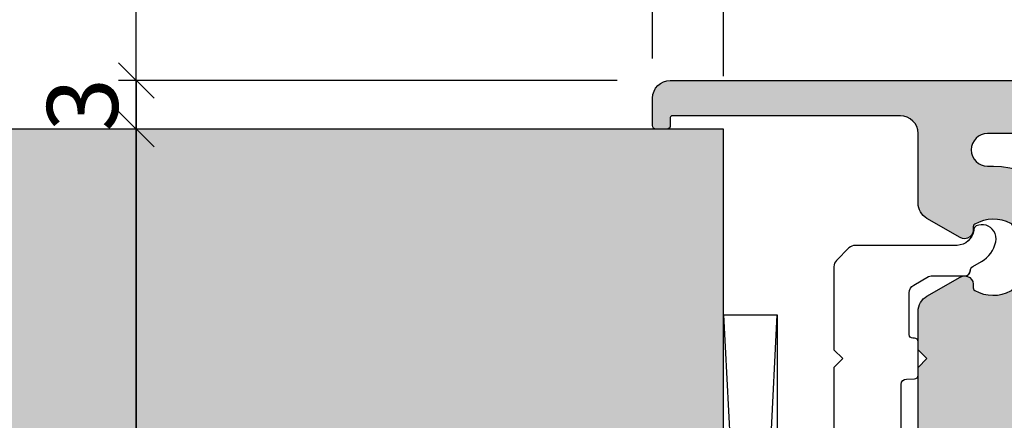
# Model space of a CAD drawing. Units: millimetres. Extents: x -39489 to -38881, y 7281 to 7535.
# Drawn here: x -39452 to -39397, y 7456 to 7479 of the extents above; entities that cross this region are included whole.
import ezdxf

# ---------------------------------------------------------------- set-up
doc = ezdxf.new("R2010")
doc.units = ezdxf.units.MM
doc.header["$LTSCALE"] = 0.2
for name, color, linetype in [('Aluprofil', 2, 'Continuous'), ('Montageleiste', 1, 'Continuous'), ('Wandkontur', 4, 'Continuous'), ('Wandschraffur', 254, 'Continuous'), ('Zarge', 2, 'Continuous'), ('Zarge_Kontur', 2, 'Continuous'), ('Zarge_Schraffur', 250, 'Continuous')]:
    doc.layers.add(name, color=color, linetype=linetype)
doc.layers.add('Bem_1_1', color=7, linetype='Continuous', lineweight=18)
doc.layers.add('Konlinie', color=9, linetype='Continuous', plot=False)
doc.styles.add('Bemtext', font='arial.ttf')
doc.dimstyles.new('BEM_1_1$0', dxfattribs={"dimtxt": 4, "dimasz": 2, "dimexe": 1, "dimexo": 3, "dimgap": 1, "dimtad": 1, "dimdec": 0, "dimrnd": 0.1, "dimzin": 9, "dimdsep": 46, "dimtxsty": 'Bemtext', "dimblk": 'OBLIQUE', "dimcen": 0, "dimdle": 1, "dimclrd": 151, "dimclre": 249, "dimclrt": 151, "dimadec": 0, "dimazin": 2, "dimtfac": 1, "dimtdec": 0, "dimtix": 1, "dimtmove": 0, "dimatfit": 0, "dimldrblk": 'OBLIQUE', "dimfxl": 1, "dimtolj": 1, "dimtzin": 12, "dimarcsym": 0})

# ---------------------------------------------------------------- blocks, each defined once
blk = doc.blocks.new('_Oblique')
at = {"color": 0, "linetype": 'ByBlock', "lineweight": -2}
blk.add_line((-0.5, -0.5), (0.5, 0.5), dxfattribs=at)
blk = doc.blocks.new('*D66')
at = {"layer": 'Bem_1_1', "color": 249, "linetype": 'ByBlock', "lineweight": -2}
for p, q in [((-39416.61285872822, 7476.39860214122), (-39416.61285872822, 7488.39860214122)), ((-39412.599286412, 7475.39860214122), (-39412.599286412, 7488.39860214122))]:
    blk.add_line(p, q, dxfattribs=at)
at = {"layer": 'Bem_1_1', "color": 151, "linetype": 'ByBlock', "lineweight": -2}
for p, q in [((-39416.61285872822, 7487.398602141221), (-39418.61285872822, 7487.398602141221)), ((-39412.599286412, 7487.398602141221), (-39416.61285872822, 7487.398602141221)), ((-39412.599286412, 7487.398602141221), (-39410.599286412, 7487.398602141221))]:
    blk.add_line(p, q, dxfattribs=at)
at = {"layer": 'Defpoints', "color": 0}
for p in [(-39416.61285872822, 7487.398602141221), (-39416.61285872822, 7473.39860214122), (-39412.599286412, 7472.39860214122)]:
    blk.add_point(p, dxfattribs=at)
at = {"layer": 'Bem_1_1', "color": 151, "lineweight": -2, "xscale": 2, "yscale": 2, "zscale": 2}
blk.add_blockref('_Oblique', (-39416.61285872822, 7487.398602141221), dxfattribs=at)
at = {"layer": 'Bem_1_1', "color": 151, "lineweight": -2, "xscale": 2, "yscale": 2, "zscale": 2, "rotation": 180}
blk.add_blockref('_Oblique', (-39412.599286412, 7487.398602141221), dxfattribs=at)
at = {"layer": 'Bem_1_1', "color": 151, "insert": (-39414.60607257011, 7490.398602141221), "char_height": 4, "attachment_point": 5, "style": 'Bemtext'}
blk.add_mtext('\\A1;4', dxfattribs=at)
blk = doc.blocks.new('*D30')
at = {"layer": 'Bem_1_1', "color": 249, "linetype": 'ByBlock', "lineweight": -2, "transparency": 16777216}
for p, q in [((-39416.61285872822, 7476.39860214122), (-39416.61285872822, 7498.398602141222)), ((-39362.61285872822, 7476.373602141221), (-39362.61285872822, 7498.398602141222))]:
    blk.add_line(p, q, dxfattribs=at)
at = {"layer": 'Bem_1_1', "color": 151, "linetype": 'ByBlock', "lineweight": -2, "transparency": 16777216}
blk.add_line((-39417.61285872821, 7497.398602141221), (-39361.61285872822, 7497.398602141221), dxfattribs=at)
at = {"layer": 'Defpoints', "color": 0, "transparency": 16777216}
for p in [(-39362.61285872822, 7497.398602141221), (-39416.61285872822, 7473.39860214122), (-39362.61285872822, 7473.373602141221)]:
    blk.add_point(p, dxfattribs=at)
at = {"layer": 'Bem_1_1', "color": 151, "lineweight": -2, "transparency": 16777216, "xscale": 2, "yscale": 2, "zscale": 2, "rotation": 180}
blk.add_blockref('_Oblique', (-39416.61285872822, 7497.398602141221), dxfattribs=at)
at = {"layer": 'Bem_1_1', "color": 151, "lineweight": -2, "transparency": 16777216, "xscale": 2, "yscale": 2, "zscale": 2}
blk.add_blockref('_Oblique', (-39362.61285872822, 7497.398602141221), dxfattribs=at)
at = {"layer": 'Bem_1_1', "color": 151, "transparency": 16777216, "insert": (-39389.61285872822, 7500.432708553228), "char_height": 4, "attachment_point": 5, "style": 'Bemtext'}
blk.add_mtext('\\A1;54', dxfattribs=at)
blk = doc.blocks.new('*D31')
at = {"layer": 'Bem_1_1', "color": 151, "linetype": 'ByBlock', "lineweight": -2, "transparency": 16777216}
for p, q in [((-39445.78040558266, 7475.148602141221), (-39445.78040558266, 7477.14860214122)), ((-39445.78040558266, 7475.148602141221), (-39445.78040558266, 7472.39860214122)), ((-39445.78040558266, 7472.39860214122), (-39445.78040558266, 7470.39860214122))]:
    blk.add_line(p, q, dxfattribs=at)
at = {"layer": 'Bem_1_1', "color": 249, "linetype": 'ByBlock', "lineweight": -2, "transparency": 16777216}
for p, q in [((-39418.61285872822, 7475.148602141221), (-39446.78040558267, 7475.148602141221)), ((-39418.61285872822, 7472.39860214122), (-39446.78040558267, 7472.39860214122))]:
    blk.add_line(p, q, dxfattribs=at)
at = {"layer": 'Defpoints', "color": 0, "transparency": 16777216}
for p in [(-39415.61285872822, 7475.148602141221), (-39445.78040558266, 7472.39860214122), (-39415.61285872822, 7472.39860214122)]:
    blk.add_point(p, dxfattribs=at)
at = {"layer": 'Bem_1_1', "color": 151, "lineweight": -2, "transparency": 16777216, "xscale": 2, "yscale": 2, "zscale": 2}
for p, rotation in [((-39445.78040558266, 7475.148602141221), 270), ((-39445.78040558266, 7472.39860214122), 90)]:
    blk.add_blockref('_Oblique', p, dxfattribs=dict(at, rotation=rotation))
at = {"layer": 'Bem_1_1', "color": 151, "transparency": 16777216, "insert": (-39448.82406179003, 7473.773602141214), "char_height": 4, "attachment_point": 5, "rotation": 90, "style": 'Bemtext'}
blk.add_mtext('\\A1;3', dxfattribs=at)
blk = doc.blocks.new('*D32')
at = {"layer": 'Bem_1_1', "color": 151, "linetype": 'ByBlock', "lineweight": -2, "transparency": 16777216}
blk.add_line((-39445.78040558266, 7473.39860214122), (-39445.78040558266, 7352.743022781242), dxfattribs=at)
at = {"layer": 'Bem_1_1', "color": 249, "linetype": 'ByBlock', "lineweight": -2, "transparency": 16777216}
for p, q in [((-39414.59928641199, 7472.398602141222), (-39446.78040558267, 7472.398602141222)), ((-39421.61285430485, 7353.743022781242), (-39446.78040558267, 7353.743022781242))]:
    blk.add_line(p, q, dxfattribs=at)
at = {"layer": 'Defpoints', "color": 0, "transparency": 16777216}
for p in [(-39411.59928641198, 7472.398602141222), (-39445.78040558266, 7353.743022781242), (-39418.61285430486, 7353.743022781242)]:
    blk.add_point(p, dxfattribs=at)
at = {"layer": 'Bem_1_1', "color": 151, "lineweight": -2, "transparency": 16777216, "xscale": 2, "yscale": 2, "zscale": 2}
for p, rotation in [((-39445.78040558266, 7472.398602141222), 90), ((-39445.78040558266, 7353.743022781242), 270)]:
    blk.add_blockref('_Oblique', p, dxfattribs=dict(at, rotation=rotation))
at = {"layer": 'Bem_1_1', "color": 151, "transparency": 16777216, "insert": (-39448.78040558267, 7429.02185554518), "char_height": 4, "attachment_point": 5, "rotation": 90, "style": 'Bemtext'}
blk.add_mtext('\\A1;MW', dxfattribs=at)
blk = doc.blocks.new('BSL-Anschraubanker')
at = {"layer": 'Aluprofil'}
blk.add_lwpolyline([(12.95856081898364, -34.79999985229279), (12.95857561342564, -18.18656508261426, 0.4132163637545431), (12.65959759491943, -17.88656659459298), (12.1999999327536, -17.87478104358661, -0.4142135623730951), (11.99999993275378, -17.67478104358633), (11.99999993275378, -15.7752072252465, -0.4142135623731784), (12.19999993275451, -15.57520722524612), (12.29999993275351, -15.57520722524691, 0.4142135623729287), (12.49999993275332, -15.37520722524687), (12.5000000000025, -13.00537380379205, 0.2679491924309864), (12.25000000000273, -12.57236110190001), (11.41485927387543, -12.09019237885866, 0.1316524975874872), (11.26485927387534, -12.04999999999393), (9.355133301352453, -12.04999999999393, -0.4142135623730618), (9.055133301352498, -11.74999999999386), (9.055133301352498, -11.7760439938686, 0.2680915672163726), (8.904995236337982, -11.51615670975786), (8.41858838411349, -11.23567406777727, -0.2099604421174617), (7.609116955268746, -10.13432580795518, -0.2040053763698178), (7.72290680074002, -9.51800853768782, -0.3651228057839289), (8.712106667377382, -9.227585437861533, -0.1129756411948453), (8.783708493729137, -9.28085100054136, -0.1718281513322526), (8.855361573923801, -9.467875387850881, 0.371080523465202), (9.798895407824602, -10.32642713290715), (15.55147281500376, -10.32642713290715, -0.198912367379658), (15.90502620559709, -10.47287374231382), (16.61213298678376, -11.17998052350049, -0.1989123673796466), (16.75857959619043, -11.53353391409382), (16.7585795961902, -16.22499967542853), (16.25858154847264, -16.72499967542876), (16.7585815484731, -17.22499967542933), (16.75857959619043, -17.22499772314654), (16.75857959619043, -22.01084422024678, 0.4142135623730951)], format="xyb", dxfattribs=at)
blk = doc.blocks.new('*U48')
at = {"layer": 'Zarge_Schraffur'}
h = blk.add_hatch(color=256, dxfattribs=at)
h.dxf.hatch_style = 1
edge = h.paths.add_edge_path(flags=16)
edge.add_line((7.1e-15, -51.99999999999864), (-7.499999999996354, -51.99999999999864))
edge.add_arc((-7.499999999996354, -51.79999999999973), 0.1999999999989086, 180, 270, ccw=False)
edge.add_line((-7.699999999995263, -51.79999999999973), (-7.699999999995263, -20.99999999999955))
edge.add_arc((-7.499999999994535, -20.99999999999955), 0.2000000000007276, 90, 180, ccw=False)
edge.add_line((-7.499999999994535, -20.79999999999882), (-5.952097349256284, -20.79999999999882))
edge.add_line((-5.952097349256284, -20.79999999999882), (-4.952097349258671, -20.79999999999882))
edge.add_arc((-4.9520973492587, -20.49999999999883), 0.2999999999999829, 270.0000000000054, 360.0000000000055)
edge.add_line((-4.652097349258717, -20.49999999999881), (-4.652097349258717, -20.09999999999883))
edge.add_arc((-4.9520973492587, -20.0999999999988), 0.2999999999999829, 359.9999999999945, 449.9999999999945)
edge.add_line((-4.952097349258671, -19.79999999999882), (-5.950000000001857, -19.79999999999882))
edge.add_arc((-5.950000000001828, -19.49999999999883), 0.2999999999999829, 179.9999999999946, 269.9999999999946, ccw=False)
edge.add_line((-6.250000000001811, -19.4999999999988), (-6.250000000001811, -18.49999999999883))
edge.add_arc((-5.950000000001828, -18.4999999999988), 0.2999999999999829, 90.0000000000054, 180.0000000000055, ccw=False)
edge.add_line((-5.950000000001857, -18.19999999999882), (-4.952097349258671, -18.19999999999882))
edge.add_arc((-4.9520973492587, -17.89999999999884), 0.2999999999999829, 270.0000000000054, 360.0000000000055)
edge.add_line((-4.652097349258717, -17.89999999999881), (-4.652097349258717, -17.4999999999882))
edge.add_arc((-4.952097349258723, -17.4999999999882), 0.300000000000006, 359.9999999999986, 450.0000000004678)
edge.add_line((-4.952097349261173, -17.19999999998819), (-5.949198302535471, -17.19999999999635))
edge.add_arc((-5.949198302537905, -16.89999999999638), 0.2999999999999652, 180.0471885851412, 270.0000000004649, ccw=False)
edge.add_line((-6.249198200791276, -16.90024707882247), (-6.249820750061864, -16.14435584853984))
edge.add_arc((-5.949820851808483, -16.14410876971033), 0.2999999999999788, 109.28747700281639, 180.0471885857946, ccw=False)
edge.add_arc((-7.749999999928478, -10.99999999999534), 5.14999999999862, 289.2874770026893, 450.0000000007147)
edge.add_line((-7.749999999992716, -5.849999999996725), (-8.075000000004358, -5.849999999996271))
edge.add_arc((-8.075000000004358, -4.925000000000636), 0.9249999999956344, 89.99999999988728, 270, ccw=False)
edge.add_line((-8.07500000000254, -4.000000000005002), (-2.652097349257012, -4.000000000001364))
edge.add_line((-2.652097349257012, -4.000000000001364), (7.1e-15, -4.000000000001364))
edge.add_line((7.1e-15, -4.000000000001364), (2.652097349257026, -4.000000000001364))
edge.add_line((2.652097349257026, -4.000000000001364), (8.075000000002554, -4.000000000005002))
edge.add_arc((8.075000000004373, -4.925000000000636), 0.9249999999956344, -90, 90.00000000011272, ccw=False)
edge.add_line((8.075000000004373, -5.849999999996271), (7.749999999992731, -5.849999999996725))
edge.add_arc((7.749999999928492, -10.99999999999534), 5.149999999998618, 89.99999999928531, 250.7125229973106)
edge.add_arc((5.949820851808497, -16.14410876971033), 0.2999999999999781, -0.04718858579457219, 70.71252299718361, ccw=False)
edge.add_line((6.249820750061878, -16.14435584853984), (6.24919820079129, -16.90024707882247))
edge.add_arc((5.94919830253792, -16.89999999999638), 0.2999999999999653, 269.9999999995351, 359.95281141485884, ccw=False)
edge.add_line((5.949198302535485, -17.19999999999635), (4.952097349261187, -17.19999999998819))
edge.add_arc((4.952097349258737, -17.4999999999882), 0.3000000000000043, 89.99999999953216, 180.0000000000013)
edge.add_line((4.652097349258731, -17.4999999999882), (4.652097349258731, -17.89999999999881))
edge.add_arc((4.952097349258714, -17.89999999999884), 0.2999999999999829, 179.9999999999945, 269.9999999999946)
edge.add_line((4.952097349258686, -18.19999999999882), (5.950000000001871, -18.19999999999882))
edge.add_arc((5.950000000001843, -18.4999999999988), 0.2999999999999829, -5.5138116294983774e-12, 89.9999999999946, ccw=False)
edge.add_line((6.250000000001826, -18.49999999999883), (6.250000000001826, -19.4999999999988))
edge.add_arc((5.950000000001843, -19.49999999999883), 0.2999999999999829, -89.99999999999449, 5.5138116294983774e-12, ccw=False)
edge.add_line((5.950000000001871, -19.79999999999882), (4.952097349258686, -19.79999999999882))
edge.add_arc((4.952097349258714, -20.0999999999988), 0.2999999999999829, 90.00000000000541, 180.0000000000054)
edge.add_line((4.652097349258731, -20.09999999999883), (4.652097349258731, -20.49999999999881))
edge.add_arc((4.952097349258714, -20.49999999999883), 0.2999999999999829, 179.9999999999945, 269.9999999999946)
edge.add_line((4.952097349258686, -20.79999999999882), (5.952097349256298, -20.79999999999882))
edge.add_line((5.952097349256298, -20.79999999999882), (7.49999999999455, -20.79999999999882))
edge.add_arc((7.49999999999455, -20.99999999999955), 0.2000000000007276, 0, 90, ccw=False)
edge.add_line((7.699999999995277, -20.99999999999955), (7.699999999995277, -51.79999999999973))
edge.add_arc((7.499999999996369, -51.79999999999973), 0.1999999999989086, -90, 0, ccw=False)
edge.add_line((7.499999999996369, -51.99999999999864), (7.1e-15, -51.99999999999864))
edge = h.paths.add_edge_path()
edge.add_line((12.00000000000546, -16.22499967542859), (12.00000000000546, -14.06210885126393))
edge.add_arc((11.00000000000542, -14.06210885126431), 1.00000000000004, 2.1984e-11, 59.99999999999865)
edge.add_line((11.50000000000546, -13.19608344747985), (9.630950643031618, -12.11698729810132))
edge.add_arc((9.380950643031738, -12.54999999999236), 0.4999999999989192, 59.99999999994447, 192.7087923761402)
edge.add_arc((8.698100085999698, -12.7039971323059), 0.2000000000009096, -60.9085377698666, 12.708792375643213, ccw=False)
edge.add_arc((7.750000000003684, -10.99999999999318), 2.149999999999793, 242.3663187417739, 299.09146223002904, ccw=False)
edge.add_arc((6.845557027849377, -12.72756560225544), 0.2000000000000278, 168.7489885960505, 242.3663187418354, ccw=False)
edge.add_arc((6.159009742333607, -12.59099025766223), 0.4999999999998474, 348.7489885958033, 461.251011404241)
edge.add_arc((6.022434397739177, -11.90444297214633), 0.2000000000003946, 207.6336812583234, 281.2510114041745, ccw=False)
edge.add_arc((7.750000000001826, -10.99999999999559), 2.149999999998845, 152.3663187417437, 207.6336812581518, ccw=False)
edge.add_arc((6.022434397742056, -10.09555702784084), 0.2000000000010798, 78.7489885967056, 152.3663187419564, ccw=False)
edge.add_arc((6.159009742333796, -9.409009742323937), 0.4999999999996241, 258.7489885957317, 371.2510114041797)
edge.add_arc((6.845557027849345, -9.272434397730528), 0.2000000000000724, 117.6336812581475, 191.2510114040601, ccw=False)
edge.add_arc((7.7499999999989, -10.99999999999228), 2.149999999997179, 60.90853776989718, 117.63368125811871, ccw=False)
edge.add_arc((8.698100085997769, -9.296002867685203), 0.2000000000018473, -12.708792374320694, 60.90853777057578, ccw=False)
edge.add_arc((9.380950643033385, -9.449999999993413), 0.5000000000002972, 167.2912076240172, 299.9999999999872)
edge.add_line((9.630950643033437, -9.883012701885946), (11.50000000000182, -8.803916552510145))
edge.add_arc((11.00000000000582, -7.93789114872591), 0.9999999999978278, 299.9999999998077, 359.999999999965)
edge.add_line((12.00000000000364, -7.937891148726521), (12.00000000000182, -4.000000000000909))
edge.add_arc((13.00000000000183, -4.000000000000909), 1, 90, 180, ccw=False)
edge.add_line((13.00000000000183, -3.000000000000909), (25.89999999999783, -3))
edge.add_arc((25.89999999999805, -3.100000000000136), 0.1000000000001364, 1.3028511602897197e-10, 90.00000000013029, ccw=False)
edge.add_line((25.99999999999819, -3.099999999999909), (25.99999999999819, -3.550000000000181))
edge.add_arc((26.19999999999892, -3.549999999999727), 0.2000000000007276, 180.0000000001302, 270)
edge.add_line((26.19999999999892, -3.750000000000454), (26.79999999999928, -3.750000000000454))
edge.add_arc((26.79999999999746, -3.549999999999727), 0.2000000000007276, 270.0000000005211, 359.9999999998697)
edge.add_line((26.99999999999819, -3.550000000000181), (26.99999999999819, -2.000000000000454))
edge.add_arc((25.99999999999819, -2.000000000000454), 1, 0, 90)
edge.add_line((25.99999999999819, -1.000000000000454), (7.1e-15, -0.9999999999995453))
edge.add_line((7.1e-15, -0.9999999999995453), (-25.99999999999818, -1.000000000000454))
edge.add_arc((-25.99999999999818, -2.000000000000454), 1, 90, 180)
edge.add_line((-26.99999999999818, -2.000000000000454), (-26.99999999999818, -3.550000000000181))
edge.add_arc((-26.79999999999746, -3.549999999999727), 0.2000000000007276, 180.0000000001302, 270)
edge.add_line((-26.79999999999746, -3.750000000000454), (-26.19999999999709, -3.750000000000454))
edge.add_arc((-26.19999999999891, -3.549999999999727), 0.2000000000007276, 270.0000000005211, 359.9999999998697)
edge.add_line((-25.99999999999818, -3.550000000000181), (-25.99999999999818, -3.099999999999909))
edge.add_arc((-25.89999999999804, -3.100000000000136), 0.1000000000001364, 89.99999999986971, 179.9999999998698, ccw=False)
edge.add_line((-25.89999999999782, -3), (-13.00000000000181, -3.000000000000909))
edge.add_arc((-13.00000000000181, -4.000000000000909), 1, 0, 90, ccw=False)
edge.add_line((-12.00000000000181, -4.000000000000909), (-12.00000000000181, -7.937891148726521))
edge.add_arc((-11.00000000000196, -7.937891148726706), 0.9999999999998453, 179.9999999999894, 240.0000000000051)
edge.add_line((-11.50000000000181, -8.803916552511055), (-9.630950643031603, -9.883012701885946))
edge.add_arc((-9.380950643030477, -9.44999999999487), 0.499999999999571, 239.9999999998228, 372.7087923761728)
edge.add_arc((-8.698100085995804, -9.296002867684454), 0.200000000002141, 119.0914622300169, 192.7087923745219, ccw=False)
edge.add_arc((-7.749999999997981, -10.99999999999363), 2.149999999998802, 62.3663187418764, 119.0914622301062, ccw=False)
edge.add_arc((-6.845557027849347, -9.272434397731407), 0.2000000000017013, -11.25101140371089, 62.36631874150339, ccw=False)
edge.add_arc((-6.159009742330598, -9.40900974232257), 0.5000000000006967, 168.7489885960042, 281.2510114040844)
edge.add_arc((-6.02243439773953, -10.09555702783939), 0.1999999999997954, 27.633681257768217, 101.25101140356998, ccw=False)
edge.add_arc((-7.750000000001812, -10.99999999999386), 2.149999999999651, -27.633681258192723, 27.633681258192723, ccw=False)
edge.add_arc((-6.022434397738026, -11.90444297214802), 0.1999999999986026, 258.7489885959226, 332.3663187419548, ccw=False)
edge.add_arc((-6.159009742330409, -12.59099025766359), 0.5000000000009203, 78.74898859594276, 191.2510114040128)
edge.add_arc((-6.845557027849201, -12.72756560225465), 0.2000000000014991, -62.36631874151999, 11.251011403634209, ccw=False)
edge.add_arc((-7.75000000000185, -10.99999999999318), 2.149999999999793, 240.90853776997102, 297.63368125822615, ccw=False)
edge.add_arc((-8.698100085999553, -12.70399713230666), 0.1999999999994315, 167.2912076240401, 240.9085377701837, ccw=False)
edge.add_arc((-9.380950643030303, -12.54999999999206), 0.499999999999374, 347.2912076238369, 480.0000000002133)
edge.add_line((-9.630950643031603, -12.11698729810132), (-11.50000000000545, -13.19608344747985))
edge.add_arc((-11.00000000000541, -14.06210885126431), 1.00000000000004, 120.0000000000013, 179.999999999978)
edge.add_line((-12.00000000000545, -14.06210885126393), (-12.00000000000545, -16.22499967542859))
edge.add_line((-12.00000000000545, -16.22499967542859), (-11.49999673834633, -16.72499446148714))
edge.add_line((-11.49999673834633, -16.72499446148714), (-12.00000000000545, -17.22499772314637))
edge.add_line((-12.00000000000545, -17.22499772314637), (-12.00000000000545, -54))
edge.add_arc((-11.00000000000545, -54.00000000000045), 1, 179.9999999999739, 270)
edge.add_line((-11.00000000000545, -55.00000000000046), (7.1e-15, -55.00000000000046))
edge.add_line((7.1e-15, -55.00000000000046), (11.00000000000546, -55.00000000000046))
edge.add_arc((11.00000000000546, -54.00000000000045), 1, 270, 360.000000000026)
edge.add_line((12.00000000000546, -54), (12.00000000000569, -17.2249977231466))
edge.add_line((12.00000000000569, -17.2249977231466), (11.49999673834634, -16.72499446148714))
edge.add_line((11.49999673834634, -16.72499446148714), (12.00000000000546, -16.22499967542859))
at = {"layer": 'Zarge_Kontur'}
for points in [[(12.00000000000546, -16.22499967542859), (12.00000000000546, -14.06210885126393, 0.2679491924310136), (11.50000000000546, -13.19608344747985), (9.630950643031618, -12.11698729810132, 0.6538134270752125), (8.893200245152919, -12.65999795164589, -0.3327397112285518), (8.795341120461678, -12.87876606895406, -0.2526913932691697), (6.752793646090147, -12.90475181787224, -0.3327397112298839), (6.649400660558974, -12.6885440752294, 0.5345224838260546), (6.061455924766057, -12.10059933943694, -0.3327397112302069), (5.845248182122311, -11.99720635390622, -0.2459352381360718), (5.84524818212413, -10.0027936460815, -0.3327397112272968), (6.061455924766057, -9.899400660548963, 0.5345224838261116), (6.649400660558974, -9.311455924756954, -0.3327397112305031), (6.752793646090147, -9.095248182113664, -0.2526913932690132), (8.79534112045804, -9.121233931035022, -0.3327397112255789), (8.893200245152919, -9.34000204834092, 0.6538134270738069), (9.630950643033437, -9.883012701885946), (11.50000000000182, -8.803916552510145, 0.2679491924318578), (12.00000000000364, -7.937891148726521), (12.00000000000182, -4.000000000000909, -0.4142135623730951), (13.00000000000183, -3.000000000000909), (25.89999999999783, -3, -0.4142135623730951), (25.99999999999819, -3.099999999999909), (25.99999999999819, -3.550000000000181, 0.4142135623724292), (26.19999999999892, -3.750000000000454), (26.79999999999928, -3.750000000000454, 0.4142135623697653), (26.99999999999819, -3.550000000000181), (26.99999999999819, -2.000000000000454, 0.4142135623730951), (25.99999999999819, -1.000000000000454), (7.1e-15, -0.9999999999995453), (-25.99999999999818, -1.000000000000454, 0.4142135623730951), (-26.99999999999818, -2.000000000000454), (-26.99999999999818, -3.550000000000181, 0.4142135623724292), (-26.79999999999746, -3.750000000000454), (-26.19999999999709, -3.750000000000454, 0.4142135623697653), (-25.99999999999818, -3.550000000000181), (-25.99999999999818, -3.099999999999909, -0.4142135623730951), (-25.89999999999782, -3), (-13.00000000000181, -3.000000000000909, -0.4142135623730951), (-12.00000000000181, -4.000000000000909), (-12.00000000000181, -7.937891148726521, 0.2679491924311961), (-11.50000000000181, -8.803916552511055), (-9.630950643031603, -9.883012701885946, 0.6538134270761745), (-8.893200245151085, -9.34000204834092, -0.332739711223681), (-8.795341120458026, -9.121233931035022, -0.2526913932690522), (-6.752793646088314, -9.095248182113664, -0.3327397112271203), (-6.649400660557141, -9.311455924756954, 0.5345224838240489), (-6.061455924764224, -9.899400660548963, -0.3327397112299675), (-5.845248182122297, -10.0027936460815, -0.2459352381359677), (-5.845248182122297, -11.99720635390622, -0.3327397112310831), (-6.061455924764224, -12.10059933943694, 0.5345224838239921), (-6.649400660557141, -12.6885440752294, -0.3327397112268276), (-6.752793646088314, -12.90475181787224, -0.2526913932691697), (-8.795341120459845, -12.87876606895406, -0.3327397112316231), (-8.893200245151085, -12.65999795164589, 0.653813427076337), (-9.630950643031603, -12.11698729810132), (-11.50000000000545, -13.19608344747985, 0.2679491924310135), (-12.00000000000545, -14.06210885126393), (-12.00000000000545, -16.22499967542859), (-11.49999673834633, -16.72499446148714), (-12.00000000000545, -17.22499772314637), (-12.00000000000545, -54, 0.4142135623732283), (-11.00000000000545, -55.00000000000046), (7.1e-15, -55.00000000000046), (11.00000000000546, -55.00000000000046, 0.4142135623732283), (12.00000000000546, -54), (12.00000000000569, -17.2249977231466), (11.49999673834634, -16.72499446148714)], [(7.1e-15, -51.99999999999864), (-7.499999999996354, -51.99999999999864, -0.4142135623730951), (-7.699999999995263, -51.79999999999973), (-7.699999999995263, -20.99999999999955, -0.4142135623730951), (-7.499999999994535, -20.79999999999882), (-5.952097349256284, -20.79999999999882), (-4.952097349258671, -20.79999999999882, 0.4142135623730951), (-4.652097349258717, -20.49999999999881), (-4.652097349258717, -20.09999999999883, 0.4142135623730951), (-4.952097349258671, -19.79999999999882), (-5.950000000001857, -19.79999999999882, -0.4142135623730951), (-6.250000000001811, -19.4999999999988), (-6.250000000001811, -18.49999999999883, -0.4142135623730951), (-5.950000000001857, -18.19999999999882), (-4.952097349258671, -18.19999999999882, 0.4142135623730951), (-4.652097349258717, -17.89999999999881), (-4.652097349258717, -17.4999999999882, 0.4142135623754919), (-4.952097349261173, -17.19999999998819), (-5.949198302535471, -17.19999999999635, -0.4139723572073459), (-6.249198200791276, -16.90024707882247), (-6.249820750061864, -16.14435584853984, -0.3189470243699385), (-6.048913281980837, -15.86094681908398, 0.8444114612308637), (-7.749999999992716, -5.849999999996725), (-8.075000000004358, -5.849999999996271, -1.000000000000983), (-8.07500000000254, -4.000000000005002), (-2.652097349257012, -4.000000000001364), (7.1e-15, -4.000000000001364), (2.652097349257026, -4.000000000001364), (8.075000000002554, -4.000000000005002, -1.000000000000983), (8.075000000004373, -5.849999999996271), (7.749999999992731, -5.849999999996725, 0.8444114612308637), (6.048913281980851, -15.86094681908398, -0.3189470243699385), (6.249820750061878, -16.14435584853984), (6.24919820079129, -16.90024707882247, -0.4139723572073459), (5.949198302535485, -17.19999999999635), (4.952097349261187, -17.19999999998819, 0.4142135623754919), (4.652097349258731, -17.4999999999882), (4.652097349258731, -17.89999999999881, 0.4142135623730951), (4.952097349258686, -18.19999999999882), (5.950000000001871, -18.19999999999882, -0.4142135623730951), (6.250000000001826, -18.49999999999883), (6.250000000001826, -19.4999999999988, -0.4142135623730951), (5.950000000001871, -19.79999999999882), (4.952097349258686, -19.79999999999882, 0.4142135623730951), (4.652097349258731, -20.09999999999883), (4.652097349258731, -20.49999999999881, 0.4142135623730951), (4.952097349258686, -20.79999999999882), (5.952097349256298, -20.79999999999882), (7.49999999999455, -20.79999999999882, -0.4142135623730951), (7.699999999995277, -20.99999999999955), (7.699999999995277, -51.79999999999973, -0.4142135623730951), (7.499999999996369, -51.99999999999864)]]:
    blk.add_lwpolyline(points, format="xyb", close=True, dxfattribs=at)

msp = doc.modelspace()

# ---------------------------------------------------------------- hatches: boundary and pattern name
at = {"layer": 'Wandschraffur'}
msp.add_hatch(color=256, dxfattribs=at).paths.add_polyline_path([(-39488.84392054602, 7353.743022781241), (-39412.599286412, 7353.743022781241), (-39412.599286412, 7472.39860214122), (-39488.84392054602, 7472.39860214122)])
at = {"layer": 'Zarge_Schraffur'}
h = msp.add_hatch(color=256, dxfattribs=at)
h.dxf.hatch_style = 1
edge = h.paths.add_edge_path(flags=16)
edge.add_line((-39389.61285872822, 7424.148602141222), (-39382.11285872822, 7424.148602141222))
edge.add_arc((-39382.11285872822, 7424.348602141224), 0.2000000000016371, 270, 359.9999999992184)
edge.add_line((-39381.91285872822, 7424.348602141221), (-39381.91285872822, 7455.148602141221))
edge.add_arc((-39382.11285872822, 7455.14860214122), 0.2000000000043656, 5.211021e-10, 90)
edge.add_line((-39382.11285872822, 7455.348602141222), (-39383.66076137896, 7455.348602141222))
edge.add_line((-39383.66076137896, 7455.348602141222), (-39384.66076137896, 7455.348602141222))
edge.add_arc((-39384.66076137896, 7455.648602141224), 0.3000000000010914, 180.0000000003474, 270, ccw=False)
edge.add_line((-39384.96076137896, 7455.648602141223), (-39384.96076137896, 7456.048602141223))
edge.add_arc((-39384.66076137896, 7456.048602141222), 0.3000000000029104, 90, 179.9999999998263, ccw=False)
edge.add_line((-39384.66076137896, 7456.348602141223), (-39383.66285872821, 7456.348602141223))
edge.add_arc((-39383.66285872821, 7456.64860214122), 0.2999999999974534, 270, 360.0000000003474)
edge.add_line((-39383.36285872821, 7456.648602141221), (-39383.36285872821, 7457.648602141222))
edge.add_arc((-39383.66285872821, 7457.648602141223), 0.2999999999956344, 359.9999999996526, 450)
edge.add_line((-39383.66285872821, 7457.948602141222), (-39384.66076137896, 7457.948602141222))
edge.add_arc((-39384.66076137896, 7458.248602141224), 0.3000000000020009, 180.0000000003474, 270, ccw=False)
edge.add_line((-39384.96076137896, 7458.248602141222), (-39384.96076137896, 7458.648602141233))
edge.add_arc((-39384.66076137896, 7458.648602141233), 0.3000000000029104, 90, 179.9999999998263, ccw=False)
edge.add_line((-39384.66076137896, 7458.948602141233), (-39383.66366042568, 7458.948602141226))
edge.add_arc((-39383.66366042568, 7459.248602141226), 0.3000000000001819, 270, 359.952811414731)
edge.add_line((-39383.36366052742, 7459.248355062398), (-39383.36303797815, 7460.00424629268))
edge.add_arc((-39383.66303787641, 7460.00449337151), 0.3000000000025156, 359.9528114143836, 430.7125229970672)
edge.add_arc((-39381.86285872829, 7465.148602141225), 5.149999999999243, 89.9999999992715, 250.7125229972996, ccw=False)
edge.add_line((-39381.86285872822, 7470.298602141224), (-39381.53785872821, 7470.298602141226))
edge.add_arc((-39381.53785872821, 7471.223602141221), 0.9249999999956344, 270, 450)
edge.add_line((-39381.53785872821, 7472.148602141216), (-39386.96076137896, 7472.148602141221))
edge.add_line((-39386.96076137896, 7472.148602141221), (-39389.61285872822, 7472.148602141221))
edge.add_line((-39389.61285872822, 7472.148602141221), (-39392.26495607747, 7472.148602141221))
edge.add_line((-39392.26495607747, 7472.148602141221), (-39397.68785872822, 7472.148602141216))
edge.add_arc((-39397.68785872822, 7471.223602141221), 0.9249999999956344, 90, 270)
edge.add_line((-39397.68785872822, 7470.298602141226), (-39397.36285872821, 7470.298602141224))
edge.add_arc((-39397.36285872814, 7465.148602141225), 5.149999999998726, -70.71252299729952, 90.0000000007285, ccw=False)
edge.add_arc((-39395.56267958002, 7460.00449337151), 0.3000000000007559, 109.2874770029328, 180.0471885856164)
edge.add_line((-39395.86267947828, 7460.00424629268), (-39395.86205692901, 7459.248355062398))
edge.add_arc((-39395.56205703075, 7459.248602141226), 0.3000000000025141, 180.047188585269, 270)
edge.add_line((-39395.56205703075, 7458.948602141226), (-39394.56495607748, 7458.948602141233))
edge.add_arc((-39394.56495607748, 7458.648602141233), 0.3000000000010914, 1.737134880386293e-10, 90, ccw=False)
edge.add_line((-39394.26495607747, 7458.648602141233), (-39394.26495607747, 7458.248602141222))
edge.add_arc((-39394.56495607748, 7458.248602141224), 0.3000000000029104, 270, 359.9999999996526, ccw=False)
edge.add_line((-39394.56495607748, 7457.948602141222), (-39395.56285872822, 7457.948602141222))
edge.add_arc((-39395.56285872822, 7457.648602141223), 0.2999999999983629, 90, 180.0000000003474)
edge.add_line((-39395.86285872822, 7457.648602141222), (-39395.86285872822, 7456.648602141221))
edge.add_arc((-39395.56285872822, 7456.64860214122), 0.2999999999956344, 179.9999999996526, 270)
edge.add_line((-39395.56285872822, 7456.348602141223), (-39394.56495607748, 7456.348602141223))
edge.add_arc((-39394.56495607748, 7456.048602141222), 0.3000000000010914, 1.737134880386293e-10, 90, ccw=False)
edge.add_line((-39394.26495607747, 7456.048602141223), (-39394.26495607747, 7455.648602141223))
edge.add_arc((-39394.56495607748, 7455.648602141224), 0.3000000000029104, 270, 359.9999999996526, ccw=False)
edge.add_line((-39394.56495607748, 7455.348602141222), (-39395.56495607747, 7455.348602141222))
edge.add_line((-39395.56495607747, 7455.348602141222), (-39397.11285872821, 7455.348602141222))
edge.add_arc((-39397.11285872821, 7455.14860214122), 0.2000000000025466, 90, 179.9999999994789)
edge.add_line((-39397.31285872822, 7455.148602141221), (-39397.31285872822, 7424.348602141221))
edge.add_arc((-39397.11285872822, 7424.348602141219), 0.1999999999970896, 179.9999999997394, 270)
edge.add_line((-39397.11285872822, 7424.148602141222), (-39389.61285872822, 7424.148602141222))
edge = h.paths.add_edge_path()
edge.add_line((-39401.61285872822, 7459.923602465792), (-39401.61285872822, 7462.086493289956))
edge.add_arc((-39400.61285872822, 7462.086493289956), 1, 120.00000000001029, 180, ccw=False)
edge.add_line((-39401.11285872822, 7462.952518693741), (-39399.24380937125, 7464.031614843119))
edge.add_arc((-39398.99380937125, 7463.598602141228), 0.4999999999990565, -12.7087923760825, 120.00000000006241, ccw=False)
edge.add_arc((-39398.31095881421, 7463.444605008914), 0.2000000000066505, 167.2912076242743, 240.9085377678101)
edge.add_arc((-39397.36285872822, 7465.148602141231), 2.150000000006132, 240.9085377698419, 297.6336812581)
edge.add_arc((-39396.45841575606, 7463.421036538966), 0.1999999999988673, 297.6336812571335, 371.251011403876)
edge.add_arc((-39395.77186847055, 7463.55761188356), 0.4999999999997125, 78.74898859628718, 191.251011404408, ccw=False)
edge.add_arc((-39395.63529312596, 7464.244159169076), 0.2000000000026647, 258.7489885947942, 332.3663187411298)
edge.add_arc((-39397.36285872822, 7465.148602141228), 2.149999999998144, 332.3663187417793, 387.6336812581992)
edge.add_arc((-39395.63529312596, 7466.053045113376), 0.2000000000078823, 27.63368125813422, 101.2510114029582)
edge.add_arc((-39395.77186847055, 7466.739592398894), 0.4999999999966863, 168.7489885955921, 281.25101140373306, ccw=False)
edge.add_arc((-39396.45841575606, 7466.876167743489), 0.1999999999978544, 348.7489885963796, 422.3663187429873)
edge.add_arc((-39397.36285872822, 7465.148602141228), 2.149999999997685, 62.36631874185504, 119.0914622300712)
edge.add_arc((-39398.31095881421, 7466.852599273534), 0.2000000000043677, 119.0914622296083, 192.7087923736923)
edge.add_arc((-39398.99380937125, 7466.698602141228), 0.4999999999984817, -120.00000000001017, 12.70879237598092, ccw=False)
edge.add_line((-39399.24380937125, 7466.265589439335), (-39401.11285872822, 7467.34468558871))
edge.add_arc((-39400.61285872821, 7468.2107109925), 1.000000000004414, 180.0000000003127, 240.000000000146, ccw=False)
edge.add_line((-39401.61285872822, 7468.210710992494), (-39401.61285872822, 7472.148602141221))
edge.add_arc((-39402.61285872822, 7472.148602141221), 1, 0, 90)
edge.add_line((-39402.61285872822, 7473.148602141221), (-39415.51285872822, 7473.148602141221))
edge.add_arc((-39415.51285872821, 7473.048602141222), 0.0999999999994543, 90.00000000416883, 180)
edge.add_line((-39415.61285872822, 7473.048602141222), (-39415.61285872822, 7472.598602141221))
edge.add_arc((-39415.81285872821, 7472.59860214122), 0.1999999999970896, -90, 5.210836206970271e-10, ccw=False)
edge.add_line((-39415.81285872821, 7472.39860214122), (-39416.41285872822, 7472.39860214122))
edge.add_arc((-39416.41285872822, 7472.59860214122), 0.1999999999998181, 179.9999999997395, 270, ccw=False)
edge.add_line((-39416.61285872822, 7472.598602141221), (-39416.61285872822, 7474.14860214122))
edge.add_arc((-39415.61285872822, 7474.14860214122), 1, 90, 180, ccw=False)
edge.add_line((-39415.61285872822, 7475.148602141221), (-39389.61285872822, 7475.148602141222))
edge.add_line((-39389.61285872822, 7475.148602141222), (-39363.61285872822, 7475.148602141221))
edge.add_arc((-39363.61285872822, 7474.14860214122), 1, 0, 90, ccw=False)
edge.add_line((-39362.61285872822, 7474.14860214122), (-39362.61285872822, 7472.598602141221))
edge.add_arc((-39362.81285872822, 7472.598602141222), 0.2000000000043656, 270, 359.9999999994789, ccw=False)
edge.add_line((-39362.81285872822, 7472.39860214122), (-39363.41285872822, 7472.39860214122))
edge.add_arc((-39363.41285872822, 7472.59860214122), 0.1999999999998181, 179.9999999997395, 270, ccw=False)
edge.add_line((-39363.61285872822, 7472.598602141221), (-39363.61285872822, 7473.048602141222))
edge.add_arc((-39363.71285872822, 7473.048602141218), 0.1000000000058208, 2.0844083e-09, 90)
edge.add_line((-39363.71285872822, 7473.148602141221), (-39376.61285872822, 7473.148602141221))
edge.add_arc((-39376.61285872822, 7472.148602141221), 1, 90, 180)
edge.add_line((-39377.61285872822, 7472.148602141221), (-39377.61285872822, 7468.210710992494))
edge.add_arc((-39378.61285872822, 7468.210710992494), 1, -59.99999999998971, 0, ccw=False)
edge.add_line((-39378.11285872822, 7467.34468558871), (-39379.98190808518, 7466.265589439335))
edge.add_arc((-39380.23190808519, 7466.698602141228), 0.5000000000034821, 167.2912076240192, 300.00000000073237, ccw=False)
edge.add_arc((-39380.91475864222, 7466.852599273538), 0.1999999999989525, 347.2912076245784, 420.9085377697582)
edge.add_arc((-39381.86285872822, 7465.148602141228), 2.149999999997031, 60.90853776992881, 117.6336812581449)
edge.add_arc((-39382.76730170036, 7466.876167743487), 0.2000000000038536, 117.6336812587384, 191.2510114029581)
edge.add_arc((-39383.45384898589, 7466.739592398899), 0.4999999999990027, -101.25101140446941, 11.251011403999087, ccw=False)
edge.add_arc((-39383.59042433047, 7466.053045113382), 0.1999999999971494, 78.74898859873032, 152.3663187434816)
edge.add_arc((-39381.86285872822, 7465.148602141228), 2.149999999997723, 152.3663187418008, 207.6336812582206)
edge.add_arc((-39383.59042433048, 7464.244159169071), 0.1999999999984834, 207.6336812574852, 281.2510114034666)
edge.add_arc((-39383.45384898589, 7463.557611883557), 0.500000000002566, -11.251011403998973, 101.25101140444912, ccw=False)
edge.add_arc((-39382.76730170036, 7463.421036538967), 0.2000000000049906, 168.7489885967863, 242.3663187411407)
edge.add_arc((-39381.86285872822, 7465.148602141225), 2.149999999995268, 242.3663187418213, 299.0914622300712)
edge.add_arc((-39380.91475864221, 7463.444605008913), 0.1999999999952668, 299.0914622286737, 372.708792376897)
edge.add_arc((-39380.23190808519, 7463.598602141228), 0.4999999999984817, 59.99999999926757, 192.7087923759809, ccw=False)
edge.add_line((-39379.98190808518, 7464.031614843119), (-39378.11285872821, 7462.952518693741))
edge.add_arc((-39378.61285872821, 7462.086493289956), 0.9999999999996882, 0, 59.99999999998971, ccw=False)
edge.add_line((-39377.61285872821, 7462.086493289956), (-39377.61285872821, 7459.923602465792))
edge.add_line((-39377.61285872821, 7459.923602465792), (-39378.11286198987, 7459.423607679735))
edge.add_line((-39378.11286198987, 7459.423607679735), (-39377.61285872821, 7458.923604418075))
edge.add_line((-39377.61285872821, 7458.923604418075), (-39377.61285872821, 7422.148602141222))
edge.add_arc((-39378.61285872821, 7422.14860214122), 1, -90, 5.212541509536095e-11, ccw=False)
edge.add_line((-39378.61285872821, 7421.14860214122), (-39389.61285872822, 7421.14860214122))
edge.add_line((-39389.61285872822, 7421.14860214122), (-39400.61285872822, 7421.14860214122))
edge.add_arc((-39400.61285872822, 7422.14860214122), 1, 179.9999999999479, 270, ccw=False)
edge.add_line((-39401.61285872822, 7422.148602141222), (-39401.61285872822, 7458.923604418075))
edge.add_line((-39401.61285872822, 7458.923604418075), (-39401.11285546656, 7459.423607679735))
edge.add_line((-39401.11285546656, 7459.423607679735), (-39401.61285872822, 7459.923602465792))

# ---------------------------------------------------------------- linework, layer by layer
at = {"layer": 'Aluprofil'}
msp.add_lwpolyline([(-39402.5714195472, 7441.348602288929), (-39402.57143434164, 7457.962037058608, -0.4132163637545431), (-39402.27245632313, 7458.262035546629), (-39401.81285866097, 7458.273821097634, 0.4142135623730951), (-39401.61285866097, 7458.473821097635), (-39401.61285866097, 7460.373394915976, 0.4142135623731784), (-39401.81285866097, 7460.573394915975), (-39401.91285866097, 7460.573394915975, -0.4142135623729287), (-39402.11285866097, 7460.773394915975), (-39402.11285872821, 7463.143228337429, -0.2679491924309864), (-39401.86285872822, 7463.576241039321), (-39401.02771800209, 7464.058409762363, -0.1316524975874872), (-39400.87771800209, 7464.098602141229), (-39398.96799202957, 7464.098602141229, 0.4142135623730618), (-39398.66799202956, 7464.398602141229), (-39398.66799202956, 7464.372558147353, -0.2680915672163726), (-39398.51785396455, 7464.632445431465), (-39398.03144711233, 7464.912928073445, 0.2099604421174617), (-39397.22197568348, 7466.014276333267, 0.2040053763698178), (-39397.33576552896, 7466.630593603534, 0.3651228057839289), (-39398.3249653956, 7466.921016703361, 0.1129756411948453), (-39398.39656722194, 7466.867751140681, 0.1718281513322526), (-39398.46822030214, 7466.680726753371, -0.371080523465202), (-39399.41175413604, 7465.822175008314), (-39405.16433154322, 7465.822175008314, 0.198912367379658), (-39405.51788493381, 7465.675728398908), (-39406.224991715, 7464.968621617721, 0.1989123673796466), (-39406.37143832441, 7464.615068227129), (-39406.37143832441, 7459.923602465792), (-39405.87144027669, 7459.423602465793), (-39406.37144027668, 7458.923602465794), (-39406.37143832441, 7458.923604418075), (-39406.37143832441, 7454.137757920975, -0.4142135623730951)], format="xyb", dxfattribs=at)
at = {"layer": 'Konlinie'}
msp.add_line((-39445.78040558266, 7294.898602141221), (-39445.78040558266, 7534.898602141218), dxfattribs=at)
at = {"layer": 'Montageleiste', "color": 4}
for p, q in [((-39412.599286412, 7461.898602236684), (-39409.57136640918, 7402.648783312121)), ((-39412.599286412, 7402.648783312121), (-39409.57136640918, 7461.898602236684))]:
    msp.add_line(p, q, dxfattribs=at)
msp.add_lwpolyline([(-39412.599286412, 7461.898602236684), (-39409.57136640918, 7461.898602236684), (-39409.57136640918, 7402.648783312121), (-39412.599286412, 7402.648783312121)], close=True, dxfattribs=at)
at = {"layer": 'Wandkontur'}
msp.add_lwpolyline([(-39488.84392054602, 7353.743022781241), (-39412.599286412, 7353.743022781241), (-39412.599286412, 7472.39860214122), (-39488.84392054602, 7472.39860214122)], close=True, dxfattribs=at)
at = {"layer": 'Zarge_Kontur'}
for points in [[(-39396.36565237431, 7467.053353959108, 0.2526913932690132), (-39398.40819984867, 7467.027368210186, 0.3327397112255789), (-39398.50605897337, 7466.808600092879, -0.6538134270738069), (-39399.24380937125, 7466.265589439335), (-39401.11285872822, 7467.34468558871, -0.2679491924318578), (-39401.61285872822, 7468.210710992494), (-39401.61285872822, 7472.148602141221, 0.4142135623730951), (-39402.61285872822, 7473.148602141221), (-39415.51285872822, 7473.148602141221, 0.4142135623730951), (-39415.61285872822, 7473.048602141222), (-39415.61285872822, 7472.598602141221, -0.4142135623724292), (-39415.81285872821, 7472.39860214122), (-39416.41285872822, 7472.39860214122, -0.4142135623697653), (-39416.61285872822, 7472.598602141221), (-39416.61285872822, 7474.14860214122, -0.4142135623730951), (-39415.61285872822, 7475.148602141221), (-39389.61285872822, 7475.148602141222)], [(-39392.26495607747, 7472.148602141221), (-39397.68785872822, 7472.148602141216, 1.000000000000983), (-39397.68785872822, 7470.298602141226), (-39397.36285872821, 7470.298602141224, -0.8444114612308637), (-39395.66177201019, 7460.287655322137, 0.3189470243699385)], [(-39389.61285872822, 7421.14860214122), (-39400.61285872822, 7421.14860214122, -0.4142135623732283), (-39401.61285872822, 7422.148602141222), (-39401.61285872822, 7458.923604418075), (-39401.11285546656, 7459.423607679735), (-39401.61285872822, 7459.923602465792), (-39401.61285872822, 7462.086493289956, -0.2679491924310136), (-39401.11285872822, 7462.952518693741), (-39399.24380937125, 7464.031614843119, -0.6538134270752125), (-39398.50605897337, 7463.488604189575, 0.3327397112285518), (-39398.40819984868, 7463.269836072267, 0.2526913932691697), (-39396.36565237431, 7463.243850323348, 0.3327397112298839)]]:
    msp.add_lwpolyline(points, format="xyb", dxfattribs=at)

# ---------------------------------------------------------------- block references
at = {"layer": 'Zarge', "xscale": -1}
for name, p in [('*U48', (-39389.61285872822, 7476.148602141221)), ('BSL-Anschraubanker', (-39389.61285872822, 7476.148602141222))]:
    msp.add_blockref(name, p, dxfattribs=at)

# ---------------------------------------------------------------- dimensions: what is measured, and where the dimension line sits
at = {"layer": 'Bem_1_1'}
for base, p1, p2, picture, middle in [((-39362.61285872822, 7497.398602141221), (-39416.61285872822, 7473.39860214122), (-39362.61285872822, 7473.373602141221), '*D30', (-39389.61285872822, 7500.432708553228)), ((-39416.61285872822, 7487.398602141221), (-39412.599286412, 7472.39860214122), (-39416.61285872822, 7473.39860214122), '*D66', (-39414.60607257011, 7490.398602141221))]:
    dim = msp.add_linear_dim(base=base, p1=p1, p2=p2, dimstyle='BEM_1_1$0', override={"dimsah": 1, "dimfxl": 0.5}, dxfattribs=at)
    dim.commit()
    dim.dimension.update_dxf_attribs({"geometry": picture, "text_midpoint": middle})
dim = msp.add_linear_dim(base=(-39445.78040558266, 7472.39860214122), p1=(-39415.61285872822, 7475.148602141221), p2=(-39415.61285872822, 7472.39860214122), angle=90, dimstyle='BEM_1_1$0', override={"dimsah": 1, "dimfxl": 0.5}, dxfattribs=at)
dim.commit()
dim.dimension.update_dxf_attribs({"geometry": '*D31', "text_midpoint": (-39448.82406179003, 7473.773602141214)})
dim = msp.add_linear_dim(base=(-39445.78040558266, 7353.743022781242), p1=(-39411.59928641198, 7472.398602141222), p2=(-39418.61285430486, 7353.743022781242), angle=90, text='MW', dimstyle='BEM_1_1$0', override={"dimsah": 1, "dimfxl": 0.5}, dxfattribs=at)
dim.commit()
dim.dimension.update_dxf_attribs({"geometry": '*D32', "text_midpoint": (-39445.78040558266, 7429.02185554518), "dimtype": 128})

doc.saveas('drawing.dxf')
